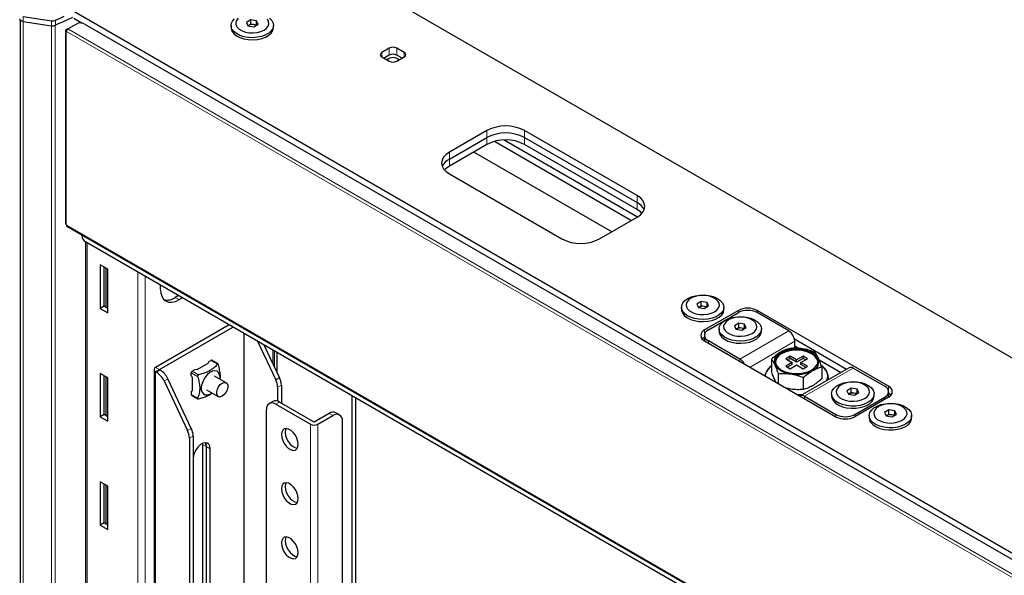
# Model space of a CAD drawing. Units: millimetres. Extents: x 0 to 6300, y 0 to 4455.
# Drawn here: x 5062 to 5248, y 4032 to 4137 of the extents above; entities that cross this region are included whole.
import ezdxf

# ---------------------------------------------------------------- set-up
doc = ezdxf.new("R2010")
doc.units = ezdxf.units.MM
doc.header["$LTSCALE"] = 15
doc.layers.add('外形線', color=7, linetype='Continuous', lineweight=25)

msp = doc.modelspace()

# ---------------------------------------------------------------- linework, layer by layer
at = {"color": 1, "linetype": 'Continuous', "lineweight": 18}
for p, q in [((5062.94, 4137.26), (5062.94, 4136.321)), ((5062.966, 4136.317), (5062.966, 3448.441)), ((5068.296, 4135.492), (5068.296, 4136.431)), ((5069.046, 4136.522), (5069.046, 4135.583)), ((5068.322, 4135.488), (5068.322, 3447.612)), ((5068.984, 4135.556), (5068.984, 3447.692)), ((5071.051, 4134.368), (5071.051, 4098.032)), ((5317.902, 3991.946), (5071.122, 4134.409)), ((5318.185, 3992.436), (5071.405, 4134.899)), ((5131.933, 4129.959), (5131.933, 4131.266)), ((5133.347, 4129.959), (5133.347, 4131.266)), ((5130.519, 4129.633), (5130.519, 4130.45)), ((5134.761, 4129.633), (5134.761, 4130.45)), ((5150.318, 4114.448), (5150.318, 4115.754)), ((5157.389, 4114.448), (5157.389, 4115.754)), ((5150.318, 4113.141), (5150.318, 4114.448)), ((5157.389, 4113.141), (5157.389, 4114.448)), ((5143.247, 4110.366), (5143.247, 4111.672)), ((5143.247, 4109.059), (5143.247, 4110.366)), ((5178.602, 4102.202), (5178.602, 4103.508)), ((5178.602, 4100.895), (5178.602, 4102.202)), ((5071.122, 4097.91), (5317.902, 3955.446)), ((5075.011, 4094.602), (5075.011, 3849.763)), ((5084.557, 4089.092), (5084.557, 3844.252)), ((5085.971, 4088.275), (5085.971, 3843.436)), ((5092.335, 4083.906), (5091.628, 4084.314)), ((5197.694, 4081.465), (5197.694, 4081.873)), ((5201.23, 4081.465), (5201.23, 4081.873)), ((5191.33, 4077.383), (5191.33, 4078.199)), ((5197.977, 4072.729), (5207.169, 4078.036)), ((5192.037, 4076.158), (5192.037, 4075.75)), ((5208.301, 4076.077), (5199.886, 4071.219)), ((5110.013, 4074.396), (5110.013, 4071.861)), ((5205.826, 4073.709), (5205.826, 4073.913)), ((5099.546, 4071.781), (5098.345, 4072.474)), ((5197.977, 4072.321), (5197.977, 4072.729)), ((5088.623, 4070.74), (5087.916, 4071.148)), ((5088.623, 4070.74), (5087.916, 4070.332)), ((5087.916, 4070.332), (5087.916, 3842.313)), ((5088.092, 4070.229), (5088.8, 4070.638)), ((5095.834, 4069.434), (5094.633, 4070.127)), ((5094.81, 4070.433), (5096.01, 4069.74)), ((5210.139, 4065.708), (5219.331, 4071.015)), ((5090.214, 4069.005), (5089.507, 4068.597)), ((5110.543, 4068.834), (5111.25, 4069.242)), ((5111.604, 4067.813), (5110.897, 4067.405)), ((5225.978, 4066.77), (5225.978, 4067.586)), ((5094.633, 4066.044), (5095.834, 4065.351)), ((5210.139, 4065.3), (5210.139, 4065.708)), ((5111.25, 4064.621), (5110.543, 4064.213)), ((5225.271, 4065.545), (5225.271, 4065.137)), ((5121.326, 4062.07), (5120.619, 4062.478)), ((5216.079, 4062.279), (5216.079, 4061.871)), ((5219.614, 4061.871), (5219.614, 4062.279)), ((5117.084, 4060.437), (5117.084, 3805.268)), ((5118.498, 4060.437), (5118.498, 3805.268)), ((5093.926, 4059.241), (5094.633, 4059.649)), ((5094.987, 4058.22), (5094.28, 4057.812)), ((5096.754, 4056.653), (5097.462, 4056.245)), ((5097.462, 4056.245), (5098.169, 4055.837))]:
    msp.add_line(p, q, dxfattribs=at)
at = {"color": 1, "linetype": 'Continuous', "lineweight": 18, "flags": 128}
msp.add_lwpolyline([(5203.001, 4070.292), (5202.826, 4069.717), (5202.807, 4069.533)], dxfattribs=at)
at = {"color": 1, "linetype": 'Continuous', "lineweight": 18}
msp.add_arc((5211.858, 4069.252), 2.64, 0.44424, 53.78701, dxfattribs=at)
at = {"layer": '外形線', "linetype": 'Continuous', "lineweight": 25}
for p, q in [((5348.485, 4015.642), (5111.25, 4152.595)), ((5072.483, 4138.236), (5323.612, 3993.262)), ((5062.41, 4136.564), (5062.41, 3448.859)), ((5062.94, 4137.26), (5068.296, 4136.431)), ((5062.94, 4136.321), (5068.296, 4135.492)), ((5072.483, 4136.929), (5074.101, 4135.995)), ((5105.825, 4136.604), (5105.008, 4136.133)), ((5105.008, 4136.133), (5105.307, 4135.489)), ((5106.94, 4136.432), (5105.825, 4136.604)), ((5105.825, 4135.788), (5105.825, 4136.604)), ((5107.239, 4135.788), (5106.94, 4136.432)), ((5106.94, 4135.615), (5106.94, 4136.432)), ((5070.934, 4134.531), (5070.934, 4098.195)), ((5071.399, 4134.896), (5071.051, 4134.695)), ((5071.051, 4134.368), (5071.122, 4134.327)), ((5071.122, 4134.327), (5071.122, 4134.409)), ((5071.405, 4134.899), (5073.066, 4135.858)), ((5074.481, 4135.858), (5319.847, 3994.211)), ((5102.124, 4135.552), (5102.124, 4135.144)), ((5105.417, 4135.552), (5105.307, 4135.489)), ((5105.307, 4135.489), (5106.423, 4135.317)), ((5105.825, 4135.788), (5105.417, 4135.552)), ((5106.382, 4135.702), (5105.825, 4135.788)), ((5106.94, 4135.615), (5106.382, 4135.702)), ((5106.423, 4135.317), (5107.239, 4135.788)), ((5110.124, 4135.144), (5110.124, 4135.552)), ((5131.933, 4131.266), (5130.519, 4130.45)), ((5134.761, 4130.45), (5133.347, 4131.266)), ((5130.519, 4129.633), (5131.933, 4128.817)), ((5131.933, 4129.959), (5130.943, 4129.388)), ((5134.337, 4129.388), (5133.347, 4129.959)), ((5133.347, 4128.817), (5134.761, 4129.633)), ((5150.318, 4115.754), (5143.247, 4111.672)), ((5178.602, 4103.508), (5157.389, 4115.754)), ((5143.247, 4110.366), (5150.318, 4114.448)), ((5153.595, 4113.983), (5178.705, 4099.487)), ((5157.389, 4114.448), (5178.602, 4102.202)), ((5150.318, 4113.141), (5143.247, 4109.059)), ((5151.777, 4113.726), (5177.575, 4098.833)), ((5178.602, 4100.895), (5157.389, 4113.141)), ((5173.862, 4096.69), (5147.841, 4111.711)), ((5143.247, 4107.59), (5164.46, 4095.344)), ((5171.531, 4095.344), (5178.602, 4099.426)), ((5071.122, 4097.991), (5071.051, 4098.032)), ((5071.122, 4097.991), (5071.122, 4097.91)), ((5071.205, 4097.727), (5317.985, 3955.263)), ((5074.021, 4095.991), (5074.021, 4096.101)), ((5074.718, 4094.772), (5074.718, 3849.932)), ((5320.094, 3953.119), (5074.728, 4094.766)), ((5078.9, 4089.622), (5077.486, 4090.438)), ((5077.486, 4090.438), (5077.486, 4082.273)), ((5078.193, 4082.681), (5078.193, 4090.03)), ((5078.546, 4089.826), (5078.546, 4082.477)), ((5078.9, 4081.456), (5078.9, 4089.622)), ((5088.8, 4086.643), (5088.8, 4085.948)), ((5092.23, 4084.662), (5091.628, 4084.314)), ((5092.335, 4083.906), (5092.937, 4084.254)), ((5078.193, 4082.681), (5077.486, 4082.273)), ((5078.9, 4082.273), (5078.193, 4082.681)), ((5186.976, 4082.486), (5186.976, 4082.077)), ((5190.678, 4083.538), (5189.861, 4083.066)), ((5189.861, 4083.066), (5190.16, 4082.423)), ((5190.269, 4082.486), (5190.16, 4082.423)), ((5190.16, 4082.423), (5191.275, 4082.25)), ((5190.678, 4082.721), (5190.269, 4082.486)), ((5191.793, 4083.365), (5190.678, 4083.538)), ((5190.678, 4082.721), (5190.678, 4083.538)), ((5191.235, 4082.635), (5190.678, 4082.721)), ((5191.793, 4082.549), (5191.235, 4082.635)), ((5191.275, 4082.25), (5192.092, 4082.721)), ((5192.092, 4082.721), (5191.793, 4083.365)), ((5191.793, 4082.549), (5191.793, 4083.365)), ((5194.976, 4082.077), (5194.976, 4082.486)), ((5077.486, 4082.273), (5078.9, 4081.456)), ((5197.694, 4081.873), (5191.33, 4078.199)), ((5195.237, 4080.047), (5197.694, 4081.465)), ((5225.978, 4067.586), (5201.23, 4081.873)), ((5207.169, 4078.036), (5201.23, 4081.465)), ((5101.778, 4079.15), (5087.916, 4071.148)), ((5088.623, 4070.74), (5102.485, 4078.742)), ((5192.037, 4078.199), (5195.201, 4080.026)), ((5197.749, 4079.456), (5196.932, 4078.984)), ((5196.932, 4078.984), (5197.231, 4078.341)), ((5197.749, 4078.639), (5197.34, 4078.404)), ((5198.864, 4079.283), (5197.749, 4079.456)), ((5197.749, 4078.639), (5197.749, 4079.456)), ((5198.306, 4078.553), (5197.749, 4078.639)), ((5198.346, 4078.168), (5199.163, 4078.639)), ((5199.163, 4078.639), (5198.864, 4079.283)), ((5198.864, 4078.467), (5198.864, 4079.283)), ((5104.533, 4077.56), (5104.533, 4008.274)), ((5191.305, 4077.179), (5191.305, 4076.173)), ((5194.048, 4078.404), (5194.048, 4077.995)), ((5197.34, 4078.404), (5197.231, 4078.34)), ((5197.231, 4078.341), (5198.346, 4078.168)), ((5198.864, 4078.467), (5198.306, 4078.553)), ((5202.048, 4077.995), (5202.048, 4078.404)), ((5107.129, 4076.061), (5110.543, 4068.834)), ((5111.25, 4069.242), (5108.366, 4075.347)), ((5191.33, 4076.158), (5216.079, 4061.871)), ((5197.977, 4072.729), (5192.037, 4076.158)), ((5208.244, 4076.517), (5218.085, 4070.836)), ((5208.301, 4074.742), (5208.301, 4076.077)), ((5209.122, 4074.704), (5208.301, 4075.178)), ((5110.306, 4071.241), (5110.306, 4074.227)), ((5110.72, 4073.988), (5110.72, 4070.364)), ((5207.428, 4073.256), (5206.61, 4072.784)), ((5208.654, 4072.548), (5207.428, 4073.256)), ((5207.428, 4072.848), (5207.428, 4073.256)), ((5209.881, 4073.256), (5208.654, 4072.548)), ((5210.698, 4072.784), (5209.881, 4073.256)), ((5209.881, 4072.848), (5209.881, 4073.256)), ((5095.761, 4070.737), (5097.819, 4071.925)), ((5097.907, 4072.221), (5097.819, 4071.925)), ((5097.907, 4072.221), (5098.345, 4072.474)), ((5099.644, 4071.809), (5098.47, 4072.486)), ((5203.914, 4072.704), (5203.914, 4070.466)), ((5206.61, 4072.784), (5207.837, 4072.076)), ((5207.837, 4072.076), (5206.61, 4071.368)), ((5206.61, 4071.368), (5207.428, 4070.896)), ((5207.428, 4072.848), (5206.964, 4072.58)), ((5207.837, 4071.668), (5206.964, 4071.164)), ((5208.654, 4072.14), (5207.428, 4072.848)), ((5207.428, 4070.896), (5208.654, 4071.604)), ((5207.837, 4071.668), (5207.837, 4072.076)), ((5209.881, 4072.848), (5208.654, 4072.14)), ((5208.654, 4072.14), (5208.654, 4072.548)), ((5208.654, 4071.604), (5209.881, 4070.896)), ((5209.472, 4072.076), (5210.698, 4072.784)), ((5210.698, 4071.368), (5209.472, 4072.076)), ((5209.472, 4071.668), (5209.472, 4072.076)), ((5210.345, 4071.164), (5209.472, 4071.668)), ((5210.345, 4072.58), (5209.881, 4072.848)), ((5209.881, 4070.896), (5210.698, 4071.368)), ((5216.953, 4070.183), (5212.929, 4072.507)), ((5213.394, 4071.237), (5213.394, 4068.999)), ((5078.9, 4069.208), (5077.486, 4070.025)), ((5077.486, 4070.025), (5077.486, 4061.859)), ((5078.193, 4062.268), (5078.193, 4069.617)), ((5078.546, 4069.412), (5078.546, 4062.063)), ((5087.623, 4070.74), (5087.623, 3842.482)), ((5087.916, 4070.332), (5088.092, 4070.229)), ((5088.8, 4070.638), (5088.623, 4070.74)), ((5094.633, 4069.62), (5094.633, 4070.127)), ((5094.633, 4069.62), (5094.845, 4069.151)), ((5094.81, 4070.433), (5095.249, 4070.686)), ((5095.761, 4070.737), (5095.249, 4070.686)), ((5101.217, 4068.262), (5099.025, 4069.527)), ((5205.184, 4069.967), (5205.184, 4068.161)), ((5218.532, 4071.094), (5209.339, 4065.788)), ((5219.331, 4071.015), (5225.271, 4067.586)), ((5078.9, 4061.043), (5078.9, 4069.208)), ((5089.507, 4068.597), (5093.926, 4059.241)), ((5094.633, 4059.649), (5090.214, 4069.005)), ((5094.845, 4066.775), (5094.845, 4069.151)), ((5111.604, 4067.813), (5111.604, 4064.417)), ((5204.747, 4068.413), (5204.549, 4068.788)), ((5209.924, 4069.234), (5209.924, 4066.996)), ((5214.654, 4068.856), (5214.654, 4069.3)), ((5094.845, 4066.775), (5094.633, 4066.551)), ((5094.633, 4066.551), (5094.633, 4066.044)), ((5094.685, 4065.93), (5095.858, 4065.252)), ((5097.525, 4066.929), (5099.717, 4065.664)), ((5110.897, 4067.405), (5110.897, 4064.784)), ((5124.862, 4065.824), (5124.862, 4024.508)), ((5207.554, 4067.053), (5206.816, 4067.218)), ((5209.186, 4065.85), (5209.481, 4065.869)), ((5210.139, 4065.708), (5216.079, 4062.279)), ((5215.261, 4066.157), (5215.261, 4065.749)), ((5218.962, 4067.21), (5218.145, 4066.738)), ((5218.145, 4066.738), (5218.444, 4066.094)), ((5218.554, 4066.157), (5218.444, 4066.094)), ((5218.444, 4066.094), (5219.56, 4065.922)), ((5218.962, 4066.393), (5218.554, 4066.157)), ((5220.077, 4067.037), (5218.962, 4067.21)), ((5218.962, 4066.393), (5218.962, 4067.21)), ((5219.52, 4066.307), (5218.962, 4066.393)), ((5220.077, 4066.221), (5219.52, 4066.307)), ((5219.56, 4065.922), (5220.376, 4066.393)), ((5220.376, 4066.393), (5220.077, 4067.037)), ((5220.077, 4066.221), (5220.077, 4067.037)), ((5223.261, 4065.749), (5223.261, 4066.157)), ((5226.003, 4065.56), (5226.003, 4066.566)), ((5110, 4064.745), (5109.293, 4064.336)), ((5110.543, 4064.213), (5117.084, 4060.437)), ((5117.791, 4060.845), (5111.25, 4064.621)), ((5125.569, 4065.416), (5125.569, 4024.916)), ((5219.614, 4062.279), (5225.271, 4065.545)), ((5225.978, 4065.545), (5219.614, 4061.871)), ((5078.193, 4062.268), (5077.486, 4061.859)), ((5078.9, 4061.859), (5078.193, 4062.268)), ((5108.775, 3812.105), (5108.775, 4063.192)), ((5120.619, 4062.478), (5117.791, 4060.845)), ((5118.498, 4060.437), (5121.326, 4062.07)), ((5122.576, 4062.193), (5121.869, 4062.602)), ((5222.332, 4062.075), (5222.332, 4061.667)), ((5226.033, 4063.128), (5225.216, 4062.656)), ((5225.216, 4062.656), (5225.515, 4062.012)), ((5225.625, 4062.075), (5225.515, 4062.012)), ((5225.515, 4062.012), (5226.631, 4061.84)), ((5226.033, 4062.311), (5225.625, 4062.075)), ((5227.148, 4062.955), (5226.033, 4063.128)), ((5226.033, 4062.311), (5226.033, 4063.128)), ((5226.591, 4062.225), (5226.033, 4062.311)), ((5227.148, 4062.139), (5226.591, 4062.225)), ((5226.631, 4061.84), (5227.447, 4062.311)), ((5227.447, 4062.311), (5227.148, 4062.955)), ((5227.148, 4062.139), (5227.148, 4062.955)), ((5230.332, 4061.667), (5230.332, 4062.075)), ((5077.486, 4061.859), (5078.9, 4061.043)), ((5123.094, 4023.08), (5123.094, 4061.049)), ((5094.987, 4058.22), (5094.987, 3838.231)), ((5094.28, 4057.812), (5094.28, 3838.639)), ((5096.746, 4056.842), (5096.754, 4056.653)), ((5096.754, 4056.653), (5096.754, 4001.946)), ((5097.462, 4056.245), (5097.462, 4002.354)), ((5098.169, 4002.762), (5098.169, 4055.837)), ((5078.9, 4048.795), (5077.486, 4049.611)), ((5077.486, 4049.611), (5077.486, 4041.446)), ((5078.193, 4041.854), (5078.193, 4049.203)), ((5078.546, 4048.999), (5078.546, 4041.65)), ((5078.9, 4040.629), (5078.9, 4048.795)), ((5078.193, 4041.854), (5077.486, 4041.446)), ((5078.9, 4041.446), (5078.193, 4041.854)), ((5077.486, 4041.446), (5078.9, 4040.629))]:
    msp.add_line(p, q, dxfattribs=at)
at = {"layer": '外形線', "linetype": 'Continuous', "lineweight": 25, "flags": 128}
for points in [[(5062.94, 4136.321), (5062.727, 4136.372), (5062.546, 4136.455), (5062.41, 4136.564), (5062.33, 4136.689), (5062.31, 4136.795)], [(5069.046, 4136.522), (5069.949, 4136.934), (5070.688, 4137.267)], [(5109.372, 4136.899), (5109.798, 4136.465), (5110.052, 4135.987), (5110.122, 4135.49), (5110.005, 4134.995), (5109.707, 4134.526), (5109.241, 4134.105), (5108.63, 4133.752), (5107.901, 4133.483), (5107.089, 4133.311), (5106.232, 4133.244), (5105.37, 4133.284), (5104.543, 4133.431), (5103.79, 4133.677), (5103.146, 4134.01), (5102.642, 4134.416), (5102.3, 4134.874), (5102.137, 4135.365), (5102.16, 4135.864), (5102.369, 4136.348), (5102.753, 4136.796)], [(5103.442, 4136.896), (5103.132, 4136.499), (5102.995, 4136.07), (5103.041, 4135.634), (5103.266, 4135.218), (5103.657, 4134.845), (5104.191, 4134.536), (5104.837, 4134.311), (5105.559, 4134.181), (5106.313, 4134.155), (5107.056, 4134.233), (5107.745, 4134.412), (5108.34, 4134.681), (5108.806, 4135.024), (5109.116, 4135.422), (5109.252, 4135.851), (5109.206, 4136.287), (5108.982, 4136.703)], [(5102.124, 4135.144), (5102.137, 4134.956), (5102.3, 4134.466), (5102.642, 4134.007), (5103.146, 4133.602), (5103.79, 4133.268), (5104.543, 4133.023), (5105.37, 4132.876), (5106.232, 4132.836), (5107.089, 4132.903), (5107.901, 4133.075), (5108.63, 4133.344), (5109.241, 4133.697), (5109.707, 4134.118), (5110.005, 4134.587), (5110.122, 4135.081), (5110.124, 4135.144)], [(5105.417, 4135.552), (5105.33, 4135.495), (5105.32, 4135.487)], [(5143.247, 4111.672), (5142.625, 4111.235), (5142.163, 4110.736), (5141.878, 4110.194), (5141.782, 4109.631), (5141.878, 4109.068), (5142.163, 4108.527), (5142.625, 4108.028), (5143.247, 4107.59)], [(5143.247, 4109.059), (5142.625, 4108.622), (5142.324, 4108.325)], [(5178.602, 4099.426), (5179.224, 4099.863), (5179.686, 4100.362), (5179.97, 4100.904), (5180.067, 4101.467), (5179.97, 4102.03), (5179.686, 4102.572), (5179.224, 4103.071), (5178.602, 4103.508)], [(5179.525, 4100.161), (5179.224, 4100.458), (5178.602, 4100.895)], [(5088.8, 4085.948), (5088.867, 4085.19), (5089.069, 4084.541), (5089.395, 4084.023), (5089.835, 4083.659), (5090.371, 4083.46), (5090.982, 4083.436), (5091.645, 4083.586), (5092.335, 4083.906)], [(5188.148, 4084.118), (5188.822, 4084.431), (5189.597, 4084.653), (5190.436, 4084.774), (5191.301, 4084.787), (5192.151, 4084.693), (5192.945, 4084.496), (5193.648, 4084.204), (5194.225, 4083.833), (5194.651, 4083.398), (5194.905, 4082.921), (5194.975, 4082.423), (5194.858, 4081.928), (5194.56, 4081.46), (5194.094, 4081.039), (5193.483, 4080.686), (5192.754, 4080.417), (5191.942, 4080.245), (5191.085, 4080.177), (5190.223, 4080.218), (5189.396, 4080.364), (5188.643, 4080.61), (5187.999, 4080.944), (5187.494, 4081.349), (5187.153, 4081.808), (5186.99, 4082.298), (5187.013, 4082.797), (5187.222, 4083.282), (5187.606, 4083.729), (5188.148, 4084.118)], [(5188.76, 4084.173), (5188.294, 4083.83), (5187.984, 4083.432), (5187.848, 4083.003), (5187.894, 4082.568), (5188.119, 4082.151), (5188.509, 4081.778), (5189.044, 4081.47), (5189.69, 4081.244), (5190.412, 4081.114), (5191.166, 4081.088), (5191.909, 4081.167), (5192.598, 4081.346), (5193.193, 4081.615), (5193.658, 4081.958), (5193.969, 4082.356), (5194.105, 4082.785), (5194.059, 4083.22), (5193.834, 4083.636), (5193.443, 4084.01), (5192.909, 4084.318), (5192.263, 4084.544), (5191.541, 4084.673), (5190.787, 4084.7), (5190.044, 4084.621), (5189.355, 4084.442), (5188.76, 4084.173)], [(5190.269, 4082.486), (5190.183, 4082.429), (5190.172, 4082.421)], [(5186.976, 4082.077), (5186.99, 4081.89), (5187.153, 4081.4), (5187.494, 4080.941), (5187.999, 4080.535), (5188.643, 4080.202), (5189.396, 4079.956), (5190.223, 4079.81), (5191.085, 4079.769), (5191.942, 4079.836), (5192.754, 4080.009), (5193.483, 4080.278), (5194.094, 4080.631), (5194.56, 4081.051), (5194.858, 4081.52), (5194.975, 4082.015), (5194.976, 4082.077)], [(5195.219, 4080.036), (5195.893, 4080.349), (5196.668, 4080.571), (5197.508, 4080.692), (5198.372, 4080.705), (5199.222, 4080.611), (5200.016, 4080.414), (5200.719, 4080.122), (5201.296, 4079.751), (5201.722, 4079.316), (5201.976, 4078.839), (5202.046, 4078.341), (5201.929, 4077.846), (5201.631, 4077.378), (5201.165, 4076.957), (5200.554, 4076.604), (5199.825, 4076.335), (5199.013, 4076.163), (5198.156, 4076.095), (5197.294, 4076.136), (5196.467, 4076.282), (5195.714, 4076.528), (5195.07, 4076.862), (5194.566, 4077.267), (5194.224, 4077.726), (5194.061, 4078.216), (5194.084, 4078.715), (5194.293, 4079.2), (5194.677, 4079.647), (5195.219, 4080.036)], [(5195.831, 4080.091), (5195.366, 4079.748), (5195.055, 4079.35), (5194.919, 4078.921), (5194.965, 4078.486), (5195.19, 4078.069), (5195.581, 4077.696), (5196.115, 4077.388), (5196.761, 4077.162), (5197.483, 4077.032), (5198.237, 4077.006), (5198.98, 4077.085), (5199.669, 4077.264), (5200.264, 4077.533), (5200.73, 4077.876), (5201.04, 4078.274), (5201.176, 4078.703), (5201.13, 4079.138), (5200.905, 4079.554), (5200.515, 4079.928), (5199.98, 4080.236), (5199.334, 4080.462), (5198.612, 4080.591), (5197.858, 4080.618), (5197.115, 4080.539), (5196.426, 4080.36), (5195.831, 4080.091)], [(5190.869, 4076.526), (5191.019, 4076.674), (5191.33, 4076.893)], [(5194.048, 4077.995), (5194.061, 4077.808), (5194.224, 4077.318), (5194.566, 4076.859), (5195.07, 4076.453), (5195.714, 4076.12), (5196.467, 4075.874), (5197.294, 4075.728), (5198.156, 4075.687), (5199.013, 4075.754), (5199.825, 4075.927), (5200.554, 4076.196), (5201.165, 4076.549), (5201.631, 4076.969), (5201.929, 4077.438), (5202.046, 4077.933), (5202.048, 4077.995)], [(5197.34, 4078.404), (5197.254, 4078.347), (5197.244, 4078.339)], [(5205.826, 4073.913), (5205.267, 4073.509), (5204.879, 4073.043), (5204.679, 4072.539), (5204.679, 4072.022), (5204.879, 4071.518), (5205.267, 4071.052), (5205.826, 4070.648), (5206.526, 4070.325), (5207.333, 4070.101), (5208.206, 4069.986), (5209.102, 4069.986), (5209.975, 4070.101), (5210.782, 4070.325), (5211.483, 4070.648)], [(5211.483, 4070.648), (5212.041, 4071.052), (5212.43, 4071.518), (5212.629, 4072.022), (5212.629, 4072.539), (5212.43, 4073.043), (5212.041, 4073.509), (5211.483, 4073.913), (5210.782, 4074.236), (5209.975, 4074.46), (5209.102, 4074.575), (5208.206, 4074.575), (5207.333, 4074.46), (5206.526, 4074.236), (5205.826, 4073.913)], [(5212.65, 4072.178), (5212.629, 4072.335), (5212.43, 4072.839), (5212.041, 4073.305), (5211.483, 4073.709), (5210.782, 4074.032), (5209.975, 4074.256), (5209.102, 4074.371), (5208.206, 4074.371), (5207.333, 4074.256), (5206.526, 4074.032), (5205.826, 4073.709)], [(5100.025, 4068.95), (5100.043, 4069.249), (5099.977, 4069.762), (5099.785, 4070.161), (5099.481, 4070.417), (5099.088, 4070.51), (5098.634, 4070.435), (5098.154, 4070.195), (5097.683, 4069.81), (5097.255, 4069.308), (5096.903, 4068.725), (5096.653, 4068.106), (5096.523, 4067.495), (5096.523, 4066.939), (5096.653, 4066.479), (5096.903, 4066.148), (5097.255, 4065.972), (5097.683, 4065.963), (5098.154, 4066.122), (5098.525, 4066.352)], [(5100.467, 4065.738), (5100.104, 4065.602), (5099.785, 4065.631), (5099.548, 4065.82), (5099.422, 4066.147), (5099.422, 4066.573), (5099.548, 4067.045), (5099.785, 4067.508), (5100.104, 4067.904), (5100.467, 4068.188), (5100.83, 4068.323), (5101.149, 4068.295), (5101.385, 4068.106), (5101.511, 4067.779), (5101.511, 4067.353), (5101.385, 4066.881), (5101.149, 4066.418), (5100.83, 4066.021), (5100.467, 4065.738)], [(5214.364, 4068.689), (5214.482, 4069.128), (5214.498, 4069.273)], [(5222.089, 4064.525), (5221.415, 4064.212), (5220.64, 4063.99), (5219.801, 4063.869), (5218.936, 4063.856), (5218.087, 4063.95), (5217.292, 4064.147), (5216.59, 4064.439), (5216.012, 4064.81), (5215.586, 4065.245), (5215.332, 4065.722), (5215.262, 4066.22), (5215.379, 4066.715), (5215.677, 4067.183), (5216.143, 4067.604), (5216.755, 4067.957), (5217.483, 4068.226), (5218.295, 4068.398), (5219.152, 4068.466), (5220.015, 4068.425), (5220.841, 4068.279), (5221.594, 4068.033), (5222.238, 4067.699), (5222.743, 4067.294), (5223.085, 4066.835), (5223.248, 4066.345), (5223.224, 4065.846), (5223.015, 4065.361), (5222.631, 4064.914), (5222.089, 4064.525)], [(5221.477, 4065.286), (5221.943, 4065.63), (5222.253, 4066.027), (5222.389, 4066.457), (5222.343, 4066.892), (5222.119, 4067.308), (5221.728, 4067.682), (5221.194, 4067.99), (5220.547, 4068.216), (5219.826, 4068.345), (5219.072, 4068.372), (5218.328, 4068.293), (5217.639, 4068.114), (5217.045, 4067.845), (5216.579, 4067.502), (5216.269, 4067.104), (5216.132, 4066.675), (5216.178, 4066.24), (5216.403, 4065.823), (5216.794, 4065.45), (5217.328, 4065.142), (5217.975, 4064.916), (5218.696, 4064.786), (5219.45, 4064.76), (5220.193, 4064.838), (5220.882, 4065.017), (5221.477, 4065.286)], [(5208.845, 4066.047), (5209.164, 4066.058), (5209.926, 4066.126)], [(5215.261, 4065.749), (5215.332, 4065.314), (5215.586, 4064.837), (5216.012, 4064.402), (5216.59, 4064.03), (5217.292, 4063.739), (5218.087, 4063.542), (5218.936, 4063.448), (5219.801, 4063.461), (5220.64, 4063.582), (5221.415, 4063.804), (5222.089, 4064.116)], [(5218.554, 4066.157), (5218.467, 4066.101), (5218.457, 4066.092)], [(5226.44, 4065.912), (5226.289, 4066.061), (5225.978, 4066.28)], [(5229.16, 4060.443), (5228.486, 4060.13), (5227.711, 4059.908), (5226.872, 4059.787), (5226.007, 4059.774), (5225.158, 4059.868), (5224.363, 4060.065), (5223.661, 4060.357), (5223.083, 4060.728), (5222.657, 4061.163), (5222.403, 4061.64), (5222.333, 4062.138), (5222.45, 4062.633), (5222.748, 4063.101), (5223.214, 4063.522), (5223.826, 4063.875), (5224.555, 4064.144), (5225.366, 4064.316), (5226.223, 4064.384), (5227.086, 4064.343), (5227.912, 4064.197), (5228.665, 4063.951), (5229.309, 4063.617), (5229.814, 4063.212), (5230.156, 4062.753), (5230.319, 4062.263), (5230.295, 4061.764), (5230.086, 4061.279), (5229.702, 4060.832), (5229.16, 4060.443)], [(5228.548, 4061.204), (5229.014, 4061.548), (5229.324, 4061.945), (5229.46, 4062.374), (5229.414, 4062.81), (5229.19, 4063.226), (5228.799, 4063.599), (5228.265, 4063.908), (5227.618, 4064.134), (5226.897, 4064.263), (5226.143, 4064.29), (5225.399, 4064.211), (5224.71, 4064.032), (5224.116, 4063.763), (5223.65, 4063.42), (5223.34, 4063.022), (5223.204, 4062.593), (5223.249, 4062.158), (5223.474, 4061.741), (5223.865, 4061.368), (5224.399, 4061.06), (5225.046, 4060.834), (5225.767, 4060.704), (5226.521, 4060.678), (5227.264, 4060.756), (5227.953, 4060.935), (5228.548, 4061.204)], [(5225.625, 4062.075), (5225.538, 4062.019), (5225.528, 4062.01)], [(5222.332, 4061.667), (5222.403, 4061.232), (5222.657, 4060.755), (5223.083, 4060.32), (5223.661, 4059.948), (5224.363, 4059.657), (5225.158, 4059.46), (5226.007, 4059.366), (5226.872, 4059.379), (5227.711, 4059.5), (5228.486, 4059.722), (5229.16, 4060.034)], [(5114.786, 4056.66), (5114.721, 4057.215), (5114.533, 4057.799), (5114.237, 4058.365), (5113.856, 4058.868), (5113.421, 4059.266), (5112.968, 4059.528), (5112.534, 4059.631), (5112.153, 4059.568), (5111.856, 4059.344), (5111.668, 4058.977), (5111.604, 4058.497), (5111.668, 4057.942), (5111.856, 4057.358), (5112.153, 4056.791), (5112.534, 4056.289), (5112.968, 4055.891), (5113.421, 4055.629), (5113.856, 4055.526), (5114.237, 4055.589), (5114.533, 4055.813), (5114.721, 4056.18), (5114.786, 4056.66)], [(5112.48, 4059.632), (5112.375, 4059.386), (5112.311, 4058.905)], [(5112.311, 4058.905), (5112.375, 4058.35), (5112.563, 4057.766), (5112.86, 4057.2), (5113.241, 4056.697), (5113.675, 4056.299), (5114.128, 4056.037), (5114.563, 4055.934), (5114.616, 4055.933)], [(5098.169, 4055.837), (5098.104, 4056.317), (5097.916, 4056.684), (5097.62, 4056.908), (5097.239, 4056.971), (5096.804, 4056.868), (5096.351, 4056.606), (5095.917, 4056.208), (5095.536, 4055.706), (5095.239, 4055.139), (5095.051, 4054.555), (5094.987, 4054)], [(5097.292, 4056.973), (5097.397, 4056.726), (5097.462, 4056.245)], [(5097.462, 4056.245), (5097.397, 4056.726), (5097.292, 4056.973)], [(5114.786, 4046.453), (5114.721, 4047.008), (5114.533, 4047.592), (5114.237, 4048.159), (5113.856, 4048.661), (5113.421, 4049.06), (5112.968, 4049.321), (5112.534, 4049.424), (5112.153, 4049.362), (5111.856, 4049.138), (5111.668, 4048.771), (5111.604, 4048.29), (5111.668, 4047.735), (5111.856, 4047.151), (5112.153, 4046.585), (5112.534, 4046.082), (5112.968, 4045.684), (5113.421, 4045.422), (5113.856, 4045.319), (5114.237, 4045.382), (5114.533, 4045.606), (5114.721, 4045.973), (5114.786, 4046.453)], [(5112.48, 4049.426), (5112.375, 4049.179), (5112.311, 4048.698)], [(5112.311, 4048.698), (5112.375, 4048.144), (5112.563, 4047.559), (5112.86, 4046.993), (5113.241, 4046.49), (5113.675, 4046.092), (5114.128, 4045.831), (5114.563, 4045.727), (5114.616, 4045.726)], [(5114.786, 4036.247), (5114.721, 4036.801), (5114.533, 4037.386), (5114.237, 4037.952), (5113.856, 4038.455), (5113.421, 4038.853), (5112.968, 4039.114), (5112.534, 4039.218), (5112.153, 4039.155), (5111.856, 4038.931), (5111.668, 4038.564), (5111.604, 4038.083), (5111.668, 4037.529), (5111.856, 4036.944), (5112.153, 4036.378), (5112.534, 4035.875), (5112.968, 4035.477), (5113.421, 4035.216), (5113.856, 4035.112), (5114.237, 4035.175), (5114.533, 4035.399), (5114.721, 4035.766), (5114.786, 4036.247)], [(5112.48, 4039.219), (5112.375, 4038.972), (5112.311, 4038.492)], [(5112.311, 4038.492), (5112.375, 4037.937), (5112.563, 4037.353), (5112.86, 4036.786), (5113.241, 4036.284), (5113.675, 4035.885), (5114.128, 4035.624), (5114.563, 4035.52), (5114.616, 4035.519)]]:
    msp.add_lwpolyline(points, dxfattribs=at)
at = {"layer": '外形線', "linetype": 'Continuous', "lineweight": 25}
for centre, radius, start, end in [((5068.516, 4137.766), 1.353, 260.6601, 293.09862), ((5136.806, 3988.566), 161.881, 113.50038, 114.74478), ((5068.516, 4136.827), 1.353, 260.6601, 293.09862), ((5071.113, 4134.531), 0.175, 110.78342, 249.21658), ((5071.736, 4134.381), 0.615, 122.60548, 177.39452), ((5073.774, 4134.494), 1.537, 62.60967, 117.39033), ((5106.122, 4134.189), 1.535, 80.2289, 117.35717), ((5106.202, 4134.412), 1.302, 61.11796, 82.02232), ((5132.64, 4129.901), 1.537, 62.60967, 117.39033), ((5130.674, 4130.041), 0.437, 110.78342, 249.21658), ((5132.64, 4127.834), 1.657, 47.48049, 132.51951), ((5132.64, 4128.595), 1.537, 62.60967, 117.39033), ((5132.64, 4130.181), 1.537, 242.60967, 297.39033), ((5134.607, 4130.041), 0.437, 290.78342, 69.21658), ((5153.853, 4108.931), 7.685, 62.60967, 117.39033), ((5153.853, 4107.624), 7.685, 62.60967, 117.39033), ((5153.853, 4106.318), 7.685, 62.60967, 117.39033), ((5144.595, 4107.733), 2.957, 117.11796, 155.11447), ((5177.254, 4099.569), 2.957, 24.88553, 62.88204), ((5071.134, 4098.215), 0.201, 185.6948, 245.62534), ((5071.312, 4097.885), 0.192, 172.74417, 235.94365), ((5075.556, 4096.06), 1.537, 182.60548, 237.39452), ((5167.995, 4102.168), 7.685, 242.60967, 297.39033), ((5090.101, 4086.532), 2.692, 257.2399, 304.54256), ((5190.975, 4081.122), 1.535, 80.2289, 117.35717), ((5191.055, 4081.346), 1.302, 61.11796, 82.02232), ((5199.462, 4078.461), 3.843, 62.60967, 117.39033), ((5199.462, 4078.053), 3.843, 62.60967, 117.39033), ((5191.717, 4077.179), 1.092, 110.78342, 249.21658), ((5192.424, 4077.179), 1.092, 110.78342, 249.21658), ((5198.046, 4077.04), 1.535, 80.2289, 117.35717), ((5198.126, 4077.264), 1.302, 61.11796, 82.02232), ((5205.844, 4075.965), 2.459, 2.60548, 57.39452), ((5206.311, 4072.268), 1.868, 110.74208, 199.461), ((5206.64, 4071.878), 2.004, 113.96101, 171.36581), ((5208.647, 4068.221), 6.524, 80.2289, 117.35717), ((5209.522, 4070.778), 3.88, 33.43888, 86.5665), ((5098.419, 4072.372), 0.126, 65.69288, 125.61758), ((5196.728, 4070.744), 2.346, 28.06047, 57.84357), ((5205.598, 4068.949), 2.994, 124.23555, 167.2851), ((5205.81, 4068.912), 3.129, 127.2956, 153.84258), ((5207.787, 4073.783), 3.88, 213.43888, 266.5665), ((5210.998, 4072.293), 1.868, 290.74208, 19.461), ((5212.015, 4069.216), 2.612, 351.34395, 60.11227), ((5088.071, 4070.74), 0.437, 110.78342, 249.21658), ((5086.086, 4067.063), 3.749, 24.14819, 57.64014), ((5086.793, 4067.471), 3.749, 24.14819, 57.64014), ((5095.017, 4070.109), 0.384, 122.60548, 177.39452), ((5208.661, 4076.34), 6.524, 260.2289, 297.35717), ((5218.863, 4070.361), 0.805, 54.38242, 114.30712), ((5107.469, 4067.315), 3.429, 1.50244, 26.29251), ((5108.176, 4067.723), 3.429, 1.50244, 26.29251), ((5224.884, 4066.566), 1.092, 290.78342, 69.21658), ((5225.591, 4066.566), 1.092, 290.78342, 69.21658), ((5094.756, 4066.031), 0.123, 173.70115, 234.98667), ((5209.675, 4065.082), 0.78, 53.496, 117.31008), ((5219.259, 4064.794), 1.535, 80.2289, 117.35717), ((5219.339, 4065.017), 1.302, 61.11796, 82.02232), ((5221.291, 4065.926), 1.978, 293.81015, 354.86971), ((5109.853, 4063.367), 1.092, 50.79671, 189.21404), ((5110.518, 4063.599), 1.257, 54.38242, 114.30712), ((5121.352, 4061.456), 1.257, 65.69288, 125.61758), ((5122.017, 4061.224), 1.092, 350.78596, 129.20329), ((5217.847, 4065.691), 3.843, 242.60967, 297.39033), ((5226.33, 4060.712), 1.535, 80.2289, 117.35717), ((5226.41, 4060.935), 1.302, 61.11796, 82.02232), ((5117.791, 4061.801), 1.537, 242.60967, 297.39033), ((5217.847, 4065.283), 3.843, 242.60967, 297.39033), ((5228.362, 4061.844), 1.978, 293.81015, 354.86971), ((5090.852, 4057.722), 3.429, 1.50244, 26.29251), ((5091.559, 4058.13), 3.429, 1.50244, 26.29251)]:
    msp.add_arc(centre, radius, start, end, dxfattribs=at)
for points, knots in [([(5205.649, 4074.015), (5205.354, 4073.829), (5204.766, 4073.457), (5204.197, 4072.954), (5203.914, 4072.704)], [0, 0, 0, 0, 0.5019817, 1, 1, 1, 1]), ([(5207.384, 4074.707), (5207.099, 4074.63), (5206.53, 4074.476), (5205.942, 4074.169), (5205.649, 4074.015)], [0, 0, 0, 0, 0.5016768, 1, 1, 1, 1]), ([(5209.754, 4074.65), (5209.352, 4074.697), (5208.549, 4074.789), (5207.772, 4074.734), (5207.384, 4074.707)], [0, 0, 0, 0, 0.5002515, 1, 1, 1, 1]), ([(5212.124, 4073.974), (5211.735, 4074.121), (5210.958, 4074.416), (5210.155, 4074.572), (5209.754, 4074.65)], [0, 0, 0, 0, 0.5003833, 1, 1, 1, 1]), ([(5212.759, 4072.916), (5212.652, 4073.131), (5212.436, 4073.563), (5212.228, 4073.837), (5212.124, 4073.974)], [0, 0, 0, 0, 0.5002515, 1, 1, 1, 1]), ([(5099.546, 4071.781), (5099.468, 4071.682), (5099.236, 4071.388), (5098.772, 4070.915), (5098.076, 4070.448), (5097.267, 4070.103), (5096.582, 4069.889), (5096.154, 4069.777), (5096.01, 4069.74)], [0, 0, 0, 0, 0.110228, 0.325349, 0.5473195, 0.7258034, 0.9084051, 1, 1, 1, 1]), ([(5099.723, 4071.679), (5099.715, 4071.703), (5099.698, 4071.751), (5099.662, 4071.8), (5099.622, 4071.822), (5099.581, 4071.818), (5099.558, 4071.794), (5099.546, 4071.781)], [0, 0, 0, 0, 0.2054998, 0.4116675, 0.6037473, 0.7884197, 1, 1, 1, 1]), ([(5100.074, 4068.922), (5100.089, 4069.017), (5100.147, 4069.385), (5100.083, 4070.147), (5099.912, 4070.988), (5099.77, 4071.507), (5099.723, 4071.679)], [0, 0, 0, 0, 0.1209771, 0.4647803, 0.8229747, 1, 1, 1, 1]), ([(5203.914, 4072.704), (5204.018, 4072.567), (5204.226, 4072.293), (5204.441, 4071.861), (5204.549, 4071.646)], [0, 0, 0, 0, 0.5003833, 1, 1, 1, 1]), ([(5204.549, 4071.646), (5204.657, 4071.398), (5204.872, 4070.902), (5205.08, 4070.279), (5205.184, 4069.967)], [0, 0, 0, 0, 0.5002515, 1, 1, 1, 1]), ([(5211.659, 4070.546), (5211.952, 4070.699), (5212.54, 4071.007), (5213.109, 4071.16), (5213.394, 4071.237)], [0, 0, 0, 0, 0.4983232, 1, 1, 1, 1]), ([(5213.394, 4071.237), (5213.29, 4071.549), (5213.082, 4072.172), (5212.867, 4072.668), (5212.759, 4072.916)], [0, 0, 0, 0, 0.5003833, 1, 1, 1, 1]), ([(5096.01, 4069.74), (5095.985, 4069.731), (5095.936, 4069.714), (5095.875, 4069.658), (5095.836, 4069.589), (5095.819, 4069.511), (5095.829, 4069.461), (5095.834, 4069.434)], [0, 0, 0, 0, 0.2054998, 0.4116675, 0.6037473, 0.7884197, 1, 1, 1, 1]), ([(5095.834, 4069.434), (5095.881, 4069.262), (5096.019, 4068.755), (5096.197, 4067.911), (5096.254, 4067.009), (5096.147, 4066.259), (5095.99, 4065.74), (5095.873, 4065.449), (5095.834, 4065.351)], [0, 0, 0, 0, 0.110228, 0.325349, 0.5473194, 0.7258033, 0.9084051, 1, 1, 1, 1]), ([(5204.549, 4068.788), (5204.441, 4069.036), (5204.226, 4069.531), (5204.018, 4070.154), (5203.914, 4070.466)], [0, 0, 0, 0, 0.5002515, 1, 1, 1, 1]), ([(5205.184, 4069.967), (5205.573, 4069.995), (5206.35, 4070.049), (5207.153, 4069.957), (5207.554, 4069.911)], [0, 0, 0, 0, 0.5003833, 1, 1, 1, 1]), ([(5207.554, 4069.911), (5207.956, 4069.833), (5208.759, 4069.676), (5209.536, 4069.381), (5209.924, 4069.234)], [0, 0, 0, 0, 0.5002515, 1, 1, 1, 1]), ([(5209.924, 4069.234), (5210.208, 4069.485), (5210.776, 4069.988), (5211.364, 4070.359), (5211.659, 4070.546)], [0, 0, 0, 0, 0.4980183, 1, 1, 1, 1]), ([(5211.659, 4067.688), (5211.364, 4067.533), (5210.776, 4067.226), (5210.208, 4067.073), (5209.924, 4066.996)], [0, 0, 0, 0, 0.5019817, 1, 1, 1, 1]), ([(5213.394, 4068.999), (5213.109, 4068.747), (5212.54, 4068.244), (5211.952, 4067.873), (5211.659, 4067.688)], [0, 0, 0, 0, 0.5016768, 1, 1, 1, 1]), ([(5096.01, 4065.249), (5096.154, 4065.286), (5096.577, 4065.397), (5097.259, 4065.612), (5098.01, 4065.919), (5098.39, 4066.192), (5098.574, 4066.323)], [0, 0, 0, 0, 0.1471008, 0.4345528, 0.726994, 1, 1, 1, 1]), ([(5209.924, 4066.996), (5209.535, 4066.969), (5208.759, 4066.914), (5207.955, 4067.007), (5207.554, 4067.053)], [0, 0, 0, 0, 0.5003833, 1, 1, 1, 1]), ([(5095.834, 4065.351), (5095.829, 4065.335), (5095.819, 4065.301), (5095.837, 4065.263), (5095.877, 4065.241), (5095.937, 4065.234), (5095.985, 4065.244), (5096.01, 4065.249)], [0, 0, 0, 0, 0.2054998, 0.4116675, 0.6037473, 0.7884197, 1, 1, 1, 1])]:
    msp.add_open_spline(points, degree=3, knots=knots, dxfattribs=at)

doc.saveas('drawing.dxf')
